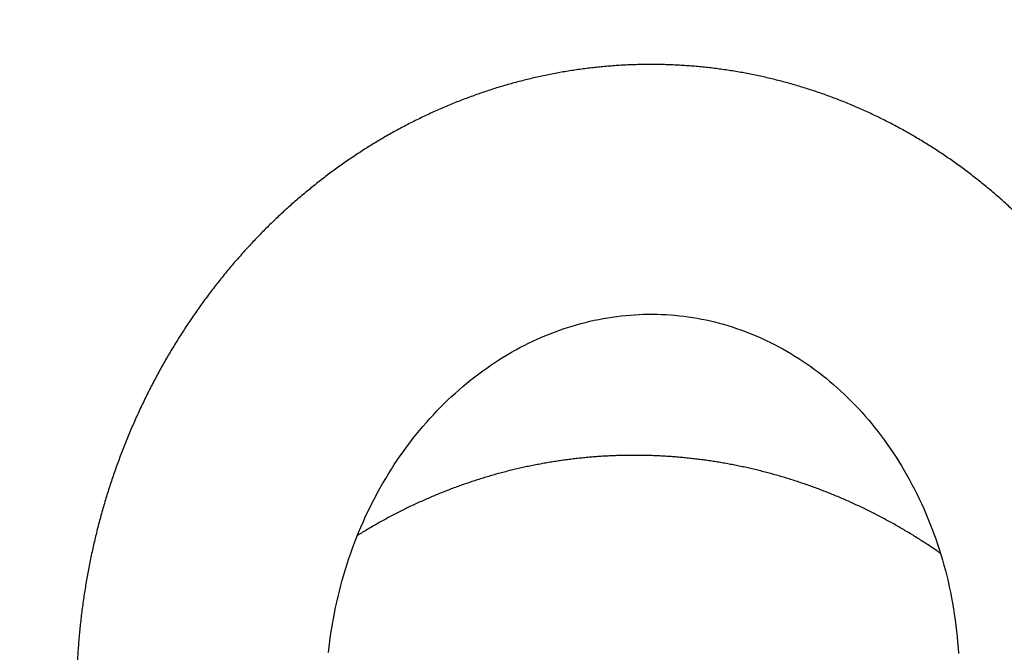
# Model space of a CAD drawing. Extents: x -217 to 202, y -148 to 148.
# Drawn here: x 58 to 60, y 61 to 62 of the extents above; entities that cross this region are included whole.
import ezdxf

# ---------------------------------------------------------------- set-up
doc = ezdxf.new("R2010")
doc.units = 0
doc.layers.get('0').update_dxf_attribs({"linetype": 'CONTINUOUS'})
doc.layers.get('DEFPOINTS').update_dxf_attribs({"linetype": 'CONTINUOUS'})
doc.layers.add('CLASS1', color=7, linetype='CONTINUOUS')
doc.styles.add('MX_DIMTXSTY_4', font='txt.shx', dxfattribs={"width": 0.8, "bigfont": 'extfont.shx'})
doc.styles.add('MX_NOTE_STANDARD', font='txt.shx', dxfattribs={"bigfont": 'extfont.shx'})
doc.dimstyles.new('MXDIMSTYLE', dxfattribs={"dimtxt": 3, "dimasz": 2.5, "dimexe": 2.28, "dimexo": 1, "dimgap": 1, "dimtad": 1, "dimdsep": 46, "dimtxsty": 'MX_NOTE_STANDARD', "dimblk1": 'OPEN30', "dimblk2": 'OPEN30', "dimsah": 1, "dimcen": 2.5, "dimadec": 0, "dimazin": 0, "dimtfac": 1, "dimtmove": 0, "dimatfit": 3, "dimldrblk": 'OPEN30', "dimfxl": 1, "dimtzin": 0, "dimarcsym": 0})

# ---------------------------------------------------------------- blocks, each defined once
blk = doc.blocks.new('_OPEN30')
at = {"color": 0, "linetype": 'ByBlock', "lineweight": -2}
for p, q in [((-1, 0.267949), (0, 0)), ((0, 0), (-1, -0.267949)), ((0, 0), (-1, 0))]:
    blk.add_line(p, q, dxfattribs=at)
blk = doc.blocks.new('*D8')
at = {"color": 7, "linetype": 'CONTINUOUS'}
for p, q in [((54.576266, 55.199999), (54.576266, 67.18)), ((60.576266, 56.9), (60.576266, 67.18)), ((54.576266, 64.9), (48.226266, 64.9)), ((54.576266, 64.9), (60.576266, 64.9)), ((60.576266, 64.9), (66.926266, 64.9))]:
    blk.add_line(p, q, dxfattribs=at)
at = {"layer": 'DEFPOINTS', "color": 0, "linetype": 'CONTINUOUS'}
for p in [(60.576266, 64.9), (60.576266, 55.9), (54.576266, 54.199999)]:
    blk.add_point(p, dxfattribs=at)
at = {"color": 7, "linetype": 'CONTINUOUS', "xscale": 2.77, "yscale": 2.77, "zscale": 2.77}
blk.add_blockref('_OPEN30', (54.576266, 64.9), dxfattribs=at)
at = {"color": 7, "linetype": 'CONTINUOUS', "xscale": 2.77, "yscale": 2.77, "zscale": 2.77, "rotation": 180}
blk.add_blockref('_OPEN30', (60.576266, 64.9), dxfattribs=at)
at = {"color": 255, "linetype": 'CONTINUOUS', "insert": (57.576266, 67.4), "char_height": 3, "attachment_point": 5, "line_spacing_factor": 0.9, "style": 'MX_DIMTXSTY_4'}
blk.add_mtext('\\A1;120', dxfattribs=at)
blk = doc.blocks.new('MS_4')
at = {"color": 130, "linetype": 'CONTINUOUS'}
blk.add_lwpolyline([(354.927111, 100.807774), (354.952119, 101.035001), (354.979961, 101.260919), (355.010663, 101.485849), (355.044248, 101.710109), (355.080739, 101.934009), (355.120138, 102.157631), (355.162427, 102.380832), (355.207583, 102.603458), (355.255587, 102.825352), (355.306418, 103.046364), (355.360058, 103.266399), (355.416493, 103.485426), (355.47571, 103.703422), (355.537694, 103.920358), (355.60243, 104.136209), (355.669903, 104.350935), (355.740091, 104.564479), (355.812973, 104.776781), (355.888529, 104.987785), (355.966736, 105.197431), (356.047573, 105.405666), (356.131016, 105.612442), (356.217041, 105.817713), (356.305623, 106.021431), (356.396737, 106.22355), (356.49036, 106.424022), (356.586461, 106.622801), (356.685014, 106.81984), (356.78599, 107.015092), (356.889361, 107.208511), (356.995097, 107.40005), (357.103167, 107.589668), (357.21354, 107.77732), (357.326184, 107.962965), (357.441068, 108.146558), (357.558158, 108.328059), (357.677421, 108.507426), (357.798821, 108.684622), (357.922325, 108.859606), (358.047897, 109.032339), (358.175501, 109.202783), (358.305102, 109.370901), (358.436661, 109.536659), (358.570142, 109.70002), (358.705506, 109.860951), (358.842717, 110.019416), (358.981735, 110.175384), (359.12252, 110.328824), (359.265034, 110.479705), (359.409237, 110.627997), (359.555089, 110.773669), (359.70255, 110.916695), (359.85158, 111.057048), (360.002137, 111.194703), (360.15418, 111.329634), (360.30767, 111.461815), (360.462565, 111.591223), (360.618823, 111.717839), (360.776403, 111.841641), (360.935265, 111.962608), (361.095367, 112.080719), (361.256668, 112.195958), (361.419126, 112.308307), (361.582702, 112.417751), (361.747353, 112.524273), (361.91304, 112.627859), (362.079721, 112.728495), (362.247358, 112.82617), (362.41591, 112.920871), (362.585338, 113.012589), (362.755601, 113.101312), (362.926662, 113.187031), (363.098482, 113.269739), (363.271022, 113.349428), (363.444247, 113.426092), (363.618117, 113.499724), (363.792595, 113.570318), (363.967647, 113.637871), (364.143236, 113.702379), (364.319328, 113.763838), (364.495887, 113.822246), (364.672879, 113.8776), (364.85027, 113.929898), (365.028028, 113.97914), (365.206121, 114.025324), (365.384516, 114.068452), (365.563181, 114.108521), (365.742085, 114.145532), (365.921198, 114.179487), (366.100491, 114.210387), (366.279935, 114.238231), (366.459499, 114.263023), (366.639155, 114.284762), (366.818875, 114.303451), (366.998631, 114.319092), (367.178398, 114.331686), (367.358146, 114.341236), (367.537849, 114.347743), (367.717481, 114.351209), (367.897015, 114.351637), (368.076427, 114.349028), (368.255689, 114.343384), (368.434775, 114.334708), (368.613661, 114.323001), (368.792321, 114.308265), (368.970728, 114.290503), (369.148857, 114.269716), (369.326683, 114.245906), (369.50418, 114.219075), (369.681321, 114.189224), (369.85808, 114.156357), (370.034431, 114.120474), (370.210347, 114.081578), (370.385801, 114.039671), (370.560767, 113.994756), (370.735216, 113.946833), (370.90912, 113.895908), (371.08245, 113.841981), (371.255179, 113.785056), (371.427278, 113.725136), (371.598716, 113.662225), (371.769463, 113.596326), (371.939488, 113.527445), (372.10876, 113.455585), (372.27725, 113.380751), (372.444924, 113.302949), (372.611749, 113.222186), (372.777693, 113.138468), (372.942723, 113.051802), (373.106804, 112.962195), (373.269904, 112.869656), (373.431986, 112.774194), (373.593016, 112.67582), (373.752958, 112.574545), (373.911776, 112.470378), (374.069436, 112.363332), (374.225899, 112.253419), (374.38113, 112.140655), (374.535091, 112.025054), (374.687744, 111.906632), (374.839053, 111.785403), (374.98898, 111.661386), (375.137487, 111.534599), (375.284537, 111.405062), (375.43009, 111.272796), (375.57411, 111.137819), (375.716558, 111.000154), (375.857396, 110.859825), (375.996586, 110.716856), (376.134091, 110.571274), (376.269872, 110.423101), (376.403892, 110.272365), (376.536113, 110.119095), (376.666499, 109.96332), (376.795013, 109.80507), (376.921618, 109.644374), (377.046276, 109.481265), (377.168953, 109.315774), (377.289614, 109.147937), (377.408222, 108.977788), (377.524743, 108.805362), (377.639142, 108.630693), (377.751385, 108.45382), (377.86144, 108.274781), (377.969273, 108.093615), (378.074853, 107.910362), (378.178146, 107.725059), (378.279122, 107.537749), (378.37775, 107.348475), (378.474003, 107.157279), (378.567848, 106.964204), (378.659258, 106.769292), (378.748204, 106.57259), (378.83466, 106.374143), (378.918599, 106.173996), (378.999996, 105.972197), (379.078825, 105.768791), (379.155061, 105.563826), (379.228681, 105.357351), (379.299664, 105.149415), (379.367986, 104.940067), (379.433626, 104.729356), (379.496563, 104.517332), (379.556778, 104.304047), (379.614253, 104.089551), (379.66897, 103.873895), (379.72091, 103.657132), (379.770058, 103.439313), (379.816397, 103.220491), (379.859916, 103.000719), (379.900598, 102.78005), (379.93843, 102.558538), (379.9734, 102.336236), (380.005497, 102.113198), (380.034713, 101.889478), (380.061035, 101.665131), (380.084456, 101.440211), (380.104967, 101.214774), (380.122562, 100.988873), (380.137235, 100.762564)], dxfattribs=at)
blk.add_lwpolyline([(354.927111, 100.807774), (354.952119, 101.035001), (354.979961, 101.260919), (355.010663, 101.485849), (355.044248, 101.710109), (355.080739, 101.934009), (355.120138, 102.157631), (355.162427, 102.380832), (355.207583, 102.603458), (355.255587, 102.825352), (355.306418, 103.046364), (355.360058, 103.266399), (355.416493, 103.485426), (355.47571, 103.703422), (355.537694, 103.920358), (355.60243, 104.136209), (355.669903, 104.350935), (355.740091, 104.564479), (355.812973, 104.776781), (355.888529, 104.987785), (355.966736, 105.197431), (356.047573, 105.405666), (356.131016, 105.612442), (356.217041, 105.817713), (356.305623, 106.021431), (356.396737, 106.22355), (356.49036, 106.424022), (356.586461, 106.622801), (356.685014, 106.81984), (356.78599, 107.015092), (356.889361, 107.208511), (356.995097, 107.40005), (357.103167, 107.589668), (357.21354, 107.77732), (357.326184, 107.962965), (357.441068, 108.146558), (357.558158, 108.328059), (357.677421, 108.507426), (357.798821, 108.684622), (357.922325, 108.859606), (358.047897, 109.032339), (358.175501, 109.202783), (358.305102, 109.370901), (358.436661, 109.536659), (358.570142, 109.70002), (358.705506, 109.860951), (358.842717, 110.019416), (358.981735, 110.175384), (359.12252, 110.328824), (359.265034, 110.479705), (359.409237, 110.627997), (359.555089, 110.773669), (359.70255, 110.916695), (359.85158, 111.057048), (360.002137, 111.194703), (360.15418, 111.329634), (360.30767, 111.461815), (360.462565, 111.591223), (360.618823, 111.717839), (360.776403, 111.841641), (360.935265, 111.962608), (361.095367, 112.080719), (361.256668, 112.195958), (361.419126, 112.308307), (361.582702, 112.417751), (361.747353, 112.524273), (361.91304, 112.627859), (362.079721, 112.728495), (362.247358, 112.82617), (362.41591, 112.920871), (362.585338, 113.012589), (362.755601, 113.101312), (362.926662, 113.187031), (363.098482, 113.269739), (363.271022, 113.349428), (363.444247, 113.426092), (363.618117, 113.499724), (363.792595, 113.570318), (363.967647, 113.637871), (364.143236, 113.702379), (364.319328, 113.763838), (364.495887, 113.822246), (364.672879, 113.8776), (364.85027, 113.929898), (365.028028, 113.97914), (365.206121, 114.025324), (365.384516, 114.068452), (365.563181, 114.108521), (365.742085, 114.145532), (365.921198, 114.179487), (366.100491, 114.210387), (366.279935, 114.238231), (366.459499, 114.263023), (366.639155, 114.284762), (366.818875, 114.303451), (366.998631, 114.319092), (367.178398, 114.331686), (367.358146, 114.341236), (367.537849, 114.347743), (367.717481, 114.351209), (367.897015, 114.351637), (368.076427, 114.349028), (368.255689, 114.343384), (368.434775, 114.334708), (368.613661, 114.323001), (368.792321, 114.308265), (368.970728, 114.290503), (369.148857, 114.269716), (369.326683, 114.245906), (369.50418, 114.219075), (369.681321, 114.189224), (369.85808, 114.156357), (370.034431, 114.120474), (370.210347, 114.081578), (370.385801, 114.039671), (370.560767, 113.994756), (370.735216, 113.946833), (370.90912, 113.895908), (371.08245, 113.841981), (371.255179, 113.785056), (371.427278, 113.725136), (371.598716, 113.662225), (371.769463, 113.596326), (371.939488, 113.527445), (372.10876, 113.455585), (372.27725, 113.380751), (372.444924, 113.302949), (372.611749, 113.222186), (372.777693, 113.138468), (372.942723, 113.051802), (373.106804, 112.962195), (373.269904, 112.869656), (373.431986, 112.774194), (373.593016, 112.67582), (373.752958, 112.574545), (373.911776, 112.470378), (374.069436, 112.363332), (374.225899, 112.253419), (374.38113, 112.140655), (374.535091, 112.025054), (374.687744, 111.906632), (374.839053, 111.785403), (374.98898, 111.661386), (375.137487, 111.534599), (375.284537, 111.405062), (375.43009, 111.272796), (375.57411, 111.137819), (375.716558, 111.000154), (375.857396, 110.859825), (375.996586, 110.716856), (376.134091, 110.571274), (376.269872, 110.423101), (376.403892, 110.272365), (376.536113, 110.119095), (376.666499, 109.96332), (376.795013, 109.80507), (376.921618, 109.644374), (377.046276, 109.481265), (377.168953, 109.315774), (377.289614, 109.147937), (377.408222, 108.977788), (377.524743, 108.805362), (377.639142, 108.630693), (377.751385, 108.45382), (377.86144, 108.274781), (377.969273, 108.093615), (378.074853, 107.910362), (378.178146, 107.725059), (378.279122, 107.537749), (378.37775, 107.348475), (378.474003, 107.157279), (378.567848, 106.964204), (378.659258, 106.769292), (378.748204, 106.57259), (378.83466, 106.374143), (378.918599, 106.173996), (378.999996, 105.972197), (379.078825, 105.768791), (379.155061, 105.563826), (379.228681, 105.357351), (379.299664, 105.149415), (379.367986, 104.940067), (379.433626, 104.729356), (379.496563, 104.517332), (379.556778, 104.304047), (379.614253, 104.089551), (379.66897, 103.873895), (379.72091, 103.657132), (379.770058, 103.439313), (379.816397, 103.220491), (379.859916, 103.000719), (379.900598, 102.78005), (379.93843, 102.558538), (379.9734, 102.336236), (380.005497, 102.113198), (380.034713, 101.889478), (380.061035, 101.665131), (380.084456, 101.440211), (380.104967, 101.214774), (380.122562, 100.988873), (380.137235, 100.762564)], dxfattribs=at)
for points, start_tangent, end_tangent in [([(381.3120840533302, 79.78118195062689), (381.5327970939434, 79.97297482822273), (381.7401274246113, 80.15519964865757), (381.9392287276178, 80.3337505340262), (382.13525178107193, 80.5145181749549), (382.3318675554938, 80.70164477635353), (382.52886215518083, 80.89468232942318), (382.725391858512, 81.0924386464344), (382.92061294386804, 81.29372153966096), (383.1136816896196, 81.49733882137298), (383.30389792496135, 81.7023017569552), (383.49125130974153, 81.90859930180204), (383.67593846286763, 82.11651373227733), (383.8581560426446, 82.32632738059374), (384.0381007073838, 82.53832257896192), (384.2159515058811, 82.75275642168322), (384.39172136248453, 82.96964791390292), (384.5653318914292, 83.1888851953272), (384.7367037618551, 83.41035505116406), (384.90575764291316, 83.6339442666258), (385.0724158291896, 83.8595418639784), (385.2366371795797, 84.08708718804701), (385.3984166669661, 84.31656928644907), (385.55775079960586, 84.5479793199031), (385.7146360857587, 84.78130844912653), (385.8690689701325, 85.0165477330388), (386.02103985283975, 85.25367854758224), (386.1705281889854, 85.49266473567513), (386.3175122804005, 85.73346829276556), (386.4619704289071, 85.9760512142966), (386.6038809364027, 86.2203754957809), (386.7432234066018, 86.46640437589849), (386.87998206872726, 86.71410551043164), (387.0141421788612, 86.96344753576295), (387.1456889930896, 87.21439908827801), (387.2746077674974, 87.4669288043583), (387.40088377894244, 87.72100508094718), (387.524502459155, 87.97659452995049), (387.6454493098063, 88.23366295712276), (387.76370983291054, 88.49217616428473), (387.8792695304819, 88.7520999532594), (387.99211396170904, 89.01340012046444), (388.102229738568, 89.27604236285288), (388.20960439789815, 89.53999228999305), (388.3142255080129, 89.8052155084822), (388.41608063722197, 90.07167762491758), (388.5151573608673, 90.33934424243239), (388.6114438113, 90.60818069010702), (388.704929072037, 90.87815182903569), (388.79560231962205, 91.1492224745416), (388.8834527305944, 91.4213574419507), (388.96846948151233, 91.69452154658075), (389.05064207981195, 91.968679506934), (389.1299612039429, 92.24379569886196), (389.2064177912798, 92.51983442245387), (389.2800027791991, 92.79675997779532), (389.35070710507625, 93.07453666497463), (389.41852184520394, 93.35312874704937), (389.48343916718204, 93.63250019617749), (389.545451754233, 93.91261484707184), (389.60455229263425, 94.19343653363194), (389.66073346866597, 94.47492908975528), (389.7139880099139, 94.75705634119458), (389.7643095163003, 95.03978194166689), (389.811692419009, 95.32306938095189), (389.8561311823114, 95.6068821423105), (389.8976202704698, 95.89118370899769), (389.93615415261957, 96.17593756359838), (389.9717278665539, 96.46110710986659), (390.00433754384903, 96.74665559993855), (390.0339794402753, 97.0325462687374), (390.06064981160125, 97.31874235118039), (390.0843449135991, 97.60520708218974), (390.1050612907775, 97.89190367432707), (390.1227966896504, 98.17879524707814), (390.1375491694889, 98.46584489571023), (390.14931678956236, 98.75301571549016), (390.15809760913544, 99.04027080168817), (390.163889799298, 99.32757324762247), (390.1666926142607, 99.61488612774315), (390.1665059161978, 99.90217250590831), (390.1633295740239, 100.18939544586055), (390.1571634566453, 100.47651801133952), (390.14800746032324, 100.76350326723514), (390.1358622904536, 101.05031431235443), (390.12072957653254, 101.33691428424436), (390.10261099850504, 101.62326632256804), (390.0815082363224, 101.90933356698974), (390.057422971674, 102.19507915734494), (390.03035737360733, 102.48046628215798), (390.00031476354434, 102.76545824507048), (389.9672986294263, 103.05001836636302), (389.9313124592045, 103.33410996631437), (389.8923597408175, 103.61769636520376), (389.85044418819325, 103.90074091864744), (389.8055707022504, 104.1832071678723), (389.7577445722827, 104.46505871483919), (389.7069710878104, 104.74625916154264), (389.65325553834555, 105.0267721099749), (389.59660329186863, 105.3065611786792), (389.5370207214946, 105.5855901981779), (389.4745148959246, 105.86382314569346), (389.40909289775846, 106.14122400138012), (389.340761809598, 106.4177567453903), (389.26952872936636, 106.69338536190776), (389.1954014618059, 106.96807402115746), (389.1183888000669, 107.24178715350854), (389.038499610926, 107.51448920871007), (388.95574276116076, 107.78614463651093), (388.87012711789157, 108.05671788676727), (388.78166194687947, 108.32617353413934), (388.69035767956484, 108.59447651822802), (388.59622495933945, 108.86159184498865), (388.49927442959506, 109.12748452037704), (388.3995167337198, 109.39211955034875), (388.2969626909462, 109.65546200425388), (388.19162426083767, 109.91747736254592), (388.0835138577813, 110.17813126964711), (387.97264389734573, 110.43738937040939), (387.859026795094, 110.69521730968017), (387.74267502428575, 110.95158075572226), (387.623601992962, 111.20644575616734), (387.50182186723487, 111.45977866630028), (387.3773488350771, 111.71154585027534), (387.25019708445234, 111.96171367224747), (387.1203808133332, 112.21024850086906), (386.9879148662558, 112.45711699560002), (386.8528151176288, 112.70228627910592), (386.71509753376995, 112.94572351538773), (386.57477808100157, 113.18739586844981), (386.4318727257487, 113.42727050234907), (386.2863978006462, 113.66531476188266), (386.1383708231642, 113.90149657661436), (385.98780954995436, 114.13578399415428), (385.83473173766833, 114.36814506211385), (385.6791551429551, 114.59854782810362), (385.5210976916069, 114.82696043088549), (385.36057846396943, 115.05335163143172), (385.1976170227026, 115.27769045064656), (385.03223293210067, 115.49994591030554), (384.8644457564387, 115.72008703218285), (384.69427512126185, 115.93808287407978), (384.52174162224674, 116.15390306439349), (384.34686663031243, 116.36751768747808), (384.1696715380267, 116.57889684041902), (383.9901777379582, 116.78801062030652), (383.8084066364081, 116.99482913307588), (383.62438035065406, 117.19932294250293), (383.4381220393134, 117.40146328297897), (383.249654943872, 117.60122144225147), (383.0590023058139, 117.79856870806498), (382.86618736733453, 117.9934763686772), (382.67123381886177, 118.1859160303834), (382.47416656351834, 118.37586015995839), (382.27501070750805, 118.56328136827142), (382.0737913570356, 118.74815226619603), (381.8705336183066, 118.93044546460033), (381.66526283984604, 119.11013376545566), (381.45800560502994, 119.28719094453595), (381.248788889563, 119.46159108701659), (381.03763966932365, 119.63330827820027), (380.8245849201803, 119.80231660339155), (380.60965173222667, 119.96859024905757), (380.3928683060185, 120.13210438520673), (380.17426346725097, 120.2928347355296), (379.95386604860505, 120.45075702990471), (379.73170488276355, 120.60584699821743), (379.5078088464952, 120.75808041473533), (379.2822077172077, 120.9074339605786), (379.0549321141734, 121.05388516452945), (378.82601268896815, 121.19741158790475), (378.59548009317496, 121.3379907920189), (378.3633649903986, 121.47560035214337), (378.1296987062069, 121.61021861203608), (377.89451355954316, 121.74182506865532), (377.6578419510879, 121.87039931385243), (377.4197162815217, 121.99592093947854), (377.18016895302026, 122.11836953942111), (376.93923280691615, 122.23772530541737), (376.69694173268545, 122.35396985609509), (376.45332977284306, 122.46708501843227), (376.20843096991666, 122.57705261940896), (375.96227936642754, 122.68385448600748), (375.71490926699335, 122.78747287277065), (375.46635597152635, 122.88789165786807), (375.2166550161537, 122.98509510480767), (374.96584193700073, 123.07906747709922), (374.7139522701964, 123.16979303824974), (374.4610216942274, 123.2572563384083), (374.2070867356206, 123.34144363520932), (373.9521842336335, 123.42234181594972), (373.6963510280093, 123.49993776892006), (373.4396239584994, 123.57421838240953), (373.1820399341568, 123.64517072468061), (372.92363651190226, 123.71278354634865), (372.6644516021579, 123.77704651598287), (372.4045231189157, 123.8379493114303), (372.14388897616755, 123.89548161053426), (371.8825871166446, 123.94963319463568), (371.620655918543, 124.00039541338629), (371.35813409810726, 124.04776083389743), (371.0950603804422, 124.09172205519167), (370.83147349065075, 124.13227167628747), (370.56741216293904, 124.16940234869253), (370.30291537234916, 124.20310811202808), (370.0380223535976, 124.23338450270717), (369.7727723542839, 124.26022713139855), (369.50720462200843, 124.28363160877234), (369.241358405945, 124.30359356733697), (368.97527303912557, 124.32010980529094), (368.7089879789137, 124.33317884903954), (368.44254269272824, 124.3427993648329), (368.1759766479954, 124.34897001892068), (367.90932931195675, 124.35168948387854), (367.64264012563945, 124.35095735710456), (367.3759484765351, 124.34677512493931), (367.10929374559237, 124.3391445042887), (366.84271531376817, 124.32806721205907), (366.5762525619157, 124.31354496591052), (366.3099447828399, 124.29558017240652), (366.0438310186528, 124.27417719938671), (365.7779502671583, 124.24934076139289), (365.51234152615416, 124.2210755729684), (365.2470437934462, 124.18938634865663), (364.9820959579547, 124.15427828250586), (364.7175364694085, 124.11575850274926), (364.4534036668274, 124.07383462523285), (364.1897358892202, 124.02851426580355), (363.92657147560567, 123.97980504030852), (363.663948663042, 123.92771487636992), (363.40190509777403, 123.87225350841845), (363.14047821370696, 123.81343132018856), (362.8797054444858, 123.75125869626709), (362.61962422374745, 123.68574602123772), (362.36027190548884, 123.61690386584382), (362.10168515907026, 123.54474440127046), (361.8439003048925, 123.46928061442668), (361.5869536605778, 123.3905254987144), (361.3308815437522, 123.3084920475394), (361.0757202198365, 123.2231933528733), (360.8215052435198, 123.13464384879035), (360.56827165624054, 123.04285893854467), (360.3160544880484, 122.94785404689333), (360.0648887689931, 122.8496445985918), (359.81480950168316, 122.74824606181164), (359.5658510194098, 122.64367496355544), (359.31804696427116, 122.53594892426759), (359.07143094654475, 122.42508561472914), (358.82603657650816, 122.31110270572253), (358.5818974542626, 122.19401788187497), (358.3390466091687, 122.07384960441004), (358.0975162080631, 121.95061750815921), (357.8573383461153, 121.82434132547314), (357.61854511849106, 121.69504078870159), (357.3811686185891, 121.56273563230707), (357.1452405049731, 121.42744611014678), (356.91079143501975, 121.28919367192862), (356.677851925705, 121.14799993506563), (356.44645249400946, 121.00388651696858), (356.21662365690463, 120.85687503505551), (355.9883956415233, 120.70698741570436), (355.7617975992889, 120.55424673194238), (355.53685843213225, 120.39867632275855), (355.31360704198323, 120.24029952713954), (355.09207233076813, 120.07913968407138), (354.87228303273514, 119.91522029422481), (354.6542668274278, 119.74856587525892), (354.4380509853154, 119.5792013392811), (354.22366277596575, 119.40715159926594), (354.01112946894773, 119.23244156818782), (353.8004782529424, 119.05509623034413), (353.5917353768855, 118.87514139865743), (353.3849264836899, 118.69260342041866), (353.1800772061706, 118.50750865180908), (352.97721317715786, 118.3198834490122), (352.776360000722, 118.1297541915792), (352.5775425261527, 117.93714787250565), (352.38078479200703, 117.74209214370558), (352.18611079688617, 117.54461468956515), (351.99354453939395, 117.3447431944744), (351.803110012861, 117.14250534678808), (351.6148306770383, 116.93792923672754), (351.4287290070406, 116.73104369608154), (351.2448273717355, 116.52187763665552), (351.0631481399996, 116.31045997025194), (350.88371368065873, 116.09681960870785), (350.7065460437143, 115.88098568636337), (350.531666199302, 115.66298809117097), (350.3590948891606, 115.44285687048114), (350.1888528550289, 115.22062207163981), (350.02096083864944, 114.99631374199862), (349.85543942426193, 114.76996203120575), (349.6923081516279, 114.54159776737197), (349.5315861353438, 114.31125205476746), (349.37329248877904, 114.07895599847052), (349.21744632529226, 113.84474070355964), (349.06406669789067, 113.6086373104713), (348.91317177362635, 113.37067747873743), (348.76477904616786, 113.13089326242743), (348.6189059923581, 112.88931672547278), (348.4755700890337, 112.6459799318036), (348.334788799305, 112.40091495331535), (348.19657893842214, 112.154154237694), (348.06095640739477, 111.90573076293799), (347.9279370382337, 111.65567754706512), (347.7975366629553, 111.4040276080932), (347.6697711130046, 111.15081396424239), (347.5446558224785, 110.89606977589551), (347.4222051316319, 110.6398285947871), (347.30243319411056, 110.38212403941043), (347.1853541635719, 110.12298972826056), (347.07098219366617, 109.86245927983373), (346.9593312527504, 109.60056648631917), (346.8504142385955, 109.33734614349032), (346.74424366533276, 109.07283340674735), (346.6408320465989, 108.80706343194925), (346.54019189603696, 108.54007137495637), (346.44233565019385, 108.27189229540409), (346.34727470302914, 108.00255995162615), (346.2550196991351, 107.73210716662697), (346.1655812666586, 107.46056674289093), (346.07897003375183, 107.18797148290332), (345.9951966194667, 106.91435428782506), (345.91427121634115, 106.63975268648528), (345.8362034165002, 106.36421072207395), (345.7610027669125, 106.08777292768445), (345.6886788145521, 105.81048383640791), (345.61924110546624, 105.53238797226095), (345.55269823475373, 105.25352050482934), (345.4890560509584, 104.9738895861135), (345.428319909699, 104.69349851918264), (345.37049516658954, 104.41235060710505), (345.315587177246, 104.13044915295131), (345.2636020370792, 103.84781324156575), (345.21455055280694, 103.56456246275593), (345.16844537935685, 103.28085583363486), (345.1252991760184, 102.99685246424269), (345.0851246020793, 102.71271146461231), (345.04793314491326, 102.42857289757694), (345.0137174460706, 102.14427052201836), (344.9824549385994, 101.85939091074852), (344.954122621597, 101.57351358365145), (344.92869749416604, 101.28621806060733), (344.90615720516234, 100.99709514750339), (344.88652401982745, 100.70651061718377), (344.8698928069607, 100.4160913345761), (344.8563651019849, 100.12757996095797), (344.84604244032744, 99.84271915761155), (344.8390263298352, 99.56325111517413), (344.835110515608, 99.28566625321764), (344.83301872310403, 98.98819580195618)], (0.7567267115075735, 0.6537313546793772), (-0.0033727401992298, -0.9999943122955992)), ([(381.3120840533302, 79.78118195062689), (381.5327970939434, 79.97297482822273), (381.7401274246113, 80.15519964865757), (381.9392287276178, 80.3337505340262), (382.13525178107193, 80.5145181749549), (382.3318675554938, 80.70164477635353), (382.52886215518083, 80.89468232942318), (382.725391858512, 81.0924386464344), (382.92061294386804, 81.29372153966096), (383.1136816896196, 81.49733882137298), (383.30389792496135, 81.7023017569552), (383.49125130974153, 81.90859930180204), (383.67593846286763, 82.11651373227733), (383.8581560426446, 82.32632738059374), (384.0381007073838, 82.53832257896192), (384.2159515058811, 82.75275642168322), (384.39172136248453, 82.96964791390292), (384.5653318914292, 83.1888851953272), (384.7367037618551, 83.41035505116406), (384.90575764291316, 83.6339442666258), (385.0724158291896, 83.8595418639784), (385.2366371795797, 84.08708718804701), (385.3984166669661, 84.31656928644907), (385.55775079960586, 84.5479793199031), (385.7146360857587, 84.78130844912653), (385.8690689701325, 85.0165477330388), (386.02103985283975, 85.25367854758224), (386.1705281889854, 85.49266473567513), (386.3175122804005, 85.73346829276556), (386.4619704289071, 85.9760512142966), (386.6038809364027, 86.2203754957809), (386.7432234066018, 86.46640437589849), (386.87998206872726, 86.71410551043164), (387.0141421788612, 86.96344753576295), (387.1456889930896, 87.21439908827801), (387.2746077674974, 87.4669288043583), (387.40088377894244, 87.72100508094718), (387.524502459155, 87.97659452995049), (387.6454493098063, 88.23366295712276), (387.76370983291054, 88.49217616428473), (387.8792695304819, 88.7520999532594), (387.99211396170904, 89.01340012046444), (388.102229738568, 89.27604236285288), (388.20960439789815, 89.53999228999305), (388.3142255080129, 89.8052155084822), (388.41608063722197, 90.07167762491758), (388.5151573608673, 90.33934424243239), (388.6114438113, 90.60818069010702), (388.704929072037, 90.87815182903569), (388.79560231962205, 91.1492224745416), (388.8834527305944, 91.4213574419507), (388.96846948151233, 91.69452154658075), (389.05064207981195, 91.968679506934), (389.1299612039429, 92.24379569886196), (389.2064177912798, 92.51983442245387), (389.2800027791991, 92.79675997779532), (389.35070710507625, 93.07453666497463), (389.41852184520394, 93.35312874704937), (389.48343916718204, 93.63250019617749), (389.545451754233, 93.91261484707184), (389.60455229263425, 94.19343653363194), (389.66073346866597, 94.47492908975528), (389.7139880099139, 94.75705634119458), (389.7643095163003, 95.03978194166689), (389.811692419009, 95.32306938095189), (389.8561311823114, 95.6068821423105), (389.8976202704698, 95.89118370899769), (389.93615415261957, 96.17593756359838), (389.9717278665539, 96.46110710986659), (390.00433754384903, 96.74665559993855), (390.0339794402753, 97.0325462687374), (390.06064981160125, 97.31874235118039), (390.0843449135991, 97.60520708218974), (390.1050612907775, 97.89190367432707), (390.1227966896504, 98.17879524707814), (390.1375491694889, 98.46584489571023), (390.14931678956236, 98.75301571549016), (390.15809760913544, 99.04027080168817), (390.163889799298, 99.32757324762247), (390.1666926142607, 99.61488612774315), (390.1665059161978, 99.90217250590831), (390.1633295740239, 100.18939544586055), (390.1571634566453, 100.47651801133952), (390.14800746032324, 100.76350326723514), (390.1358622904536, 101.05031431235443), (390.12072957653254, 101.33691428424436), (390.10261099850504, 101.62326632256804), (390.0815082363224, 101.90933356698974), (390.057422971674, 102.19507915734494), (390.03035737360733, 102.48046628215798), (390.00031476354434, 102.76545824507048), (389.9672986294263, 103.05001836636302), (389.9313124592045, 103.33410996631437), (389.8923597408175, 103.61769636520376), (389.85044418819325, 103.90074091864744), (389.8055707022504, 104.1832071678723), (389.7577445722827, 104.46505871483919), (389.7069710878104, 104.74625916154264), (389.65325553834555, 105.0267721099749), (389.59660329186863, 105.3065611786792), (389.5370207214946, 105.5855901981779), (389.4745148959246, 105.86382314569346), (389.40909289775846, 106.14122400138012), (389.340761809598, 106.4177567453903), (389.26952872936636, 106.69338536190776), (389.1954014618059, 106.96807402115746), (389.1183888000669, 107.24178715350854), (389.038499610926, 107.51448920871007), (388.95574276116076, 107.78614463651093), (388.87012711789157, 108.05671788676727), (388.78166194687947, 108.32617353413934), (388.69035767956484, 108.59447651822802), (388.59622495933945, 108.86159184498865), (388.49927442959506, 109.12748452037704), (388.3995167337198, 109.39211955034875), (388.2969626909462, 109.65546200425388), (388.19162426083767, 109.91747736254592), (388.0835138577813, 110.17813126964711), (387.97264389734573, 110.43738937040939), (387.859026795094, 110.69521730968017), (387.74267502428575, 110.95158075572226), (387.623601992962, 111.20644575616734), (387.50182186723487, 111.45977866630028), (387.3773488350771, 111.71154585027534), (387.25019708445234, 111.96171367224747), (387.1203808133332, 112.21024850086906), (386.9879148662558, 112.45711699560002), (386.8528151176288, 112.70228627910592), (386.71509753376995, 112.94572351538773), (386.57477808100157, 113.18739586844981), (386.4318727257487, 113.42727050234907), (386.2863978006462, 113.66531476188266), (386.1383708231642, 113.90149657661436), (385.98780954995436, 114.13578399415428), (385.83473173766833, 114.36814506211385), (385.6791551429551, 114.59854782810362), (385.5210976916069, 114.82696043088549), (385.36057846396943, 115.05335163143172), (385.1976170227026, 115.27769045064656), (385.03223293210067, 115.49994591030554), (384.8644457564387, 115.72008703218285), (384.69427512126185, 115.93808287407978), (384.52174162224674, 116.15390306439349), (384.34686663031243, 116.36751768747808), (384.1696715380267, 116.57889684041902), (383.9901777379582, 116.78801062030652), (383.8084066364081, 116.99482913307588), (383.62438035065406, 117.19932294250293), (383.4381220393134, 117.40146328297897), (383.249654943872, 117.60122144225147), (383.0590023058139, 117.79856870806498), (382.86618736733453, 117.9934763686772), (382.67123381886177, 118.1859160303834), (382.47416656351834, 118.37586015995839), (382.27501070750805, 118.56328136827142), (382.0737913570356, 118.74815226619603), (381.8705336183066, 118.93044546460033), (381.66526283984604, 119.11013376545566), (381.45800560502994, 119.28719094453595), (381.248788889563, 119.46159108701659), (381.03763966932365, 119.63330827820027), (380.8245849201803, 119.80231660339155), (380.60965173222667, 119.96859024905757), (380.3928683060185, 120.13210438520673), (380.17426346725097, 120.2928347355296), (379.95386604860505, 120.45075702990471), (379.73170488276355, 120.60584699821743), (379.5078088464952, 120.75808041473533), (379.2822077172077, 120.9074339605786), (379.0549321141734, 121.05388516452945), (378.82601268896815, 121.19741158790475), (378.59548009317496, 121.3379907920189), (378.3633649903986, 121.47560035214337), (378.1296987062069, 121.61021861203608), (377.89451355954316, 121.74182506865532), (377.6578419510879, 121.87039931385243), (377.4197162815217, 121.99592093947854), (377.18016895302026, 122.11836953942111), (376.93923280691615, 122.23772530541737), (376.69694173268545, 122.35396985609509), (376.45332977284306, 122.46708501843227), (376.20843096991666, 122.57705261940896), (375.96227936642754, 122.68385448600748), (375.71490926699335, 122.78747287277065), (375.46635597152635, 122.88789165786807), (375.2166550161537, 122.98509510480767), (374.96584193700073, 123.07906747709922), (374.7139522701964, 123.16979303824974), (374.4610216942274, 123.2572563384083), (374.2070867356206, 123.34144363520932), (373.9521842336335, 123.42234181594972), (373.6963510280093, 123.49993776892006), (373.4396239584994, 123.57421838240953), (373.1820399341568, 123.64517072468061), (372.92363651190226, 123.71278354634865), (372.6644516021579, 123.77704651598287), (372.4045231189157, 123.8379493114303), (372.14388897616755, 123.89548161053426), (371.8825871166446, 123.94963319463568), (371.620655918543, 124.00039541338629), (371.35813409810726, 124.04776083389743), (371.0950603804422, 124.09172205519167), (370.83147349065075, 124.13227167628747), (370.56741216293904, 124.16940234869253), (370.30291537234916, 124.20310811202808), (370.0380223535976, 124.23338450270717), (369.7727723542839, 124.26022713139855), (369.50720462200843, 124.28363160877234), (369.241358405945, 124.30359356733697), (368.97527303912557, 124.32010980529094), (368.7089879789137, 124.33317884903954), (368.44254269272824, 124.3427993648329), (368.1759766479954, 124.34897001892068), (367.90932931195675, 124.35168948387854), (367.64264012563945, 124.35095735710456), (367.3759484765351, 124.34677512493931), (367.10929374559237, 124.3391445042887), (366.84271531376817, 124.32806721205907), (366.5762525619157, 124.31354496591052), (366.3099447828399, 124.29558017240652), (366.0438310186528, 124.27417719938671), (365.7779502671583, 124.24934076139289), (365.51234152615416, 124.2210755729684), (365.2470437934462, 124.18938634865663), (364.9820959579547, 124.15427828250586), (364.7175364694085, 124.11575850274926), (364.4534036668274, 124.07383462523285), (364.1897358892202, 124.02851426580355), (363.92657147560567, 123.97980504030852), (363.663948663042, 123.92771487636992), (363.40190509777403, 123.87225350841845), (363.14047821370696, 123.81343132018856), (362.8797054444858, 123.75125869626709), (362.61962422374745, 123.68574602123772), (362.36027190548884, 123.61690386584382), (362.10168515907026, 123.54474440127046), (361.8439003048925, 123.46928061442668), (361.5869536605778, 123.3905254987144), (361.3308815437522, 123.3084920475394), (361.0757202198365, 123.2231933528733), (360.8215052435198, 123.13464384879035), (360.56827165624054, 123.04285893854467), (360.3160544880484, 122.94785404689333), (360.0648887689931, 122.8496445985918), (359.81480950168316, 122.74824606181164), (359.5658510194098, 122.64367496355544), (359.31804696427116, 122.53594892426759), (359.07143094654475, 122.42508561472914), (358.82603657650816, 122.31110270572253), (358.5818974542626, 122.19401788187497), (358.3390466091687, 122.07384960441004), (358.0975162080631, 121.95061750815921), (357.8573383461153, 121.82434132547314), (357.61854511849106, 121.69504078870159), (357.3811686185891, 121.56273563230707), (357.1452405049731, 121.42744611014678), (356.91079143501975, 121.28919367192862), (356.677851925705, 121.14799993506563), (356.44645249400946, 121.00388651696858), (356.21662365690463, 120.85687503505551), (355.9883956415233, 120.70698741570436), (355.7617975992889, 120.55424673194238), (355.53685843213225, 120.39867632275855), (355.31360704198323, 120.24029952713954), (355.09207233076813, 120.07913968407138), (354.87228303273514, 119.91522029422481), (354.6542668274278, 119.74856587525892), (354.4380509853154, 119.5792013392811), (354.22366277596575, 119.40715159926594), (354.01112946894773, 119.23244156818782), (353.8004782529424, 119.05509623034413), (353.5917353768855, 118.87514139865743), (353.3849264836899, 118.69260342041866), (353.1800772061706, 118.50750865180908), (352.97721317715786, 118.3198834490122), (352.776360000722, 118.1297541915792), (352.5775425261527, 117.93714787250565), (352.38078479200703, 117.74209214370558), (352.18611079688617, 117.54461468956515), (351.99354453939395, 117.3447431944744), (351.803110012861, 117.14250534678808), (351.6148306770383, 116.93792923672754), (351.4287290070406, 116.73104369608154), (351.2448273717355, 116.52187763665552), (351.0631481399996, 116.31045997025194), (350.88371368065873, 116.09681960870785), (350.7065460437143, 115.88098568636337), (350.531666199302, 115.66298809117097), (350.3590948891606, 115.44285687048114), (350.1888528550289, 115.22062207163981), (350.02096083864944, 114.99631374199862), (349.85543942426193, 114.76996203120575), (349.6923081516279, 114.54159776737197), (349.5315861353438, 114.31125205476746), (349.37329248877904, 114.07895599847052), (349.21744632529226, 113.84474070355964), (349.06406669789067, 113.6086373104713), (348.91317177362635, 113.37067747873743), (348.76477904616786, 113.13089326242743), (348.6189059923581, 112.88931672547278), (348.4755700890337, 112.6459799318036), (348.334788799305, 112.40091495331535), (348.19657893842214, 112.154154237694), (348.06095640739477, 111.90573076293799), (347.9279370382337, 111.65567754706512), (347.7975366629553, 111.4040276080932), (347.6697711130046, 111.15081396424239), (347.5446558224785, 110.89606977589551), (347.4222051316319, 110.6398285947871), (347.30243319411056, 110.38212403941043), (347.1853541635719, 110.12298972826056), (347.07098219366617, 109.86245927983373), (346.9593312527504, 109.60056648631917), (346.8504142385955, 109.33734614349032), (346.74424366533276, 109.07283340674735), (346.6408320465989, 108.80706343194925), (346.54019189603696, 108.54007137495637), (346.44233565019385, 108.27189229540409), (346.34727470302914, 108.00255995162615), (346.2550196991351, 107.73210716662697), (346.1655812666586, 107.46056674289093), (346.07897003375183, 107.18797148290332), (345.9951966194667, 106.91435428782506), (345.91427121634115, 106.63975268648528), (345.8362034165002, 106.36421072207395), (345.7610027669125, 106.08777292768445), (345.6886788145521, 105.81048383640791), (345.61924110546624, 105.53238797226095), (345.55269823475373, 105.25352050482934), (345.4890560509584, 104.9738895861135), (345.428319909699, 104.69349851918264), (345.37049516658954, 104.41235060710505), (345.315587177246, 104.13044915295131), (345.2636020370792, 103.84781324156575), (345.21455055280694, 103.56456246275593), (345.16844537935685, 103.28085583363486), (345.1252991760184, 102.99685246424269), (345.0851246020793, 102.71271146461231), (345.04793314491326, 102.42857289757694), (345.0137174460706, 102.14427052201836), (344.9824549385994, 101.85939091074852), (344.954122621597, 101.57351358365145), (344.92869749416604, 101.28621806060733), (344.90615720516234, 100.99709514750339), (344.88652401982745, 100.70651061718377), (344.8698928069607, 100.4160913345761), (344.8563651019849, 100.12757996095797), (344.84604244032744, 99.84271915761155), (344.8390263298352, 99.56325111517413), (344.835110515608, 99.28566625321764), (344.83301872310403, 98.98819580195618)], (0.7567267115075735, 0.6537313546793772), (-0.0033727401992298, -0.9999943122955992)), ([(379.42256123325024, 104.77563696935385), (379.2248813848337, 104.91193521310674), (379.02592394102885, 105.04605085076332), (378.8257087613656, 105.17796838673712), (378.624255705372, 105.30767232543849), (378.4215846332918, 105.43514717205835), (378.2177156854359, 105.56037773928665), (378.0126697080559, 105.68334961487153), (377.8064676568829, 105.80404850676723), (377.599130487657, 105.92246012292662), (377.3906791561085, 106.0385701713069), (377.1811346202776, 106.15236436270789), (376.9705181636464, 106.26382881037512), (376.7588517285576, 106.37295044230905), (376.54615733693754, 106.47971628491769), (376.3324570107152, 106.5841133646145), (376.1177727718159, 106.68612870780703), (375.9021266480013, 106.78574934917833), (375.6855410381577, 106.88296284953776), (375.4680389288196, 106.97775760277932), (375.24964335855475, 107.07012207655453), (375.03037736592523, 107.16004473851763), (374.8102639894969, 107.24751405632287), (374.58932628020193, 107.33251851816613), (374.367587697855, 107.4150472916167), (374.1450721952906, 107.49509036338122), (373.9218037547098, 107.57263776897344), (373.69780635832194, 107.64767954390436), (373.4731039883245, 107.72020572368683), (373.24772064957324, 107.79020638922702), (373.02168077428814, 107.85767247816875), (372.79500917581026, 107.92259569216594), (372.56773068083294, 107.98496775964236), (372.33987011605495, 108.04478040902563), (372.11145230817056, 108.1020253687434), (371.8825021200937, 108.1566944585029), (371.6530448286985, 108.20878054133527), (371.42310597461073, 108.25827714500588), (371.19271110270165, 108.30517780799028), (370.9618857578416, 108.34947606876312), (370.73065548490194, 108.39116546579999), (370.49904587885703, 108.43023970693434), (370.2670828933142, 108.4666937124673), (370.03479263820554, 108.50052293115732), (369.8022012241081, 108.53172281395928), (369.5693347616061, 108.56028881181965), (369.3362193612729, 108.58621637568831), (369.1028811909546, 108.60950124910141), (368.8693466779969, 108.63014050132233), (368.6356423231955, 108.64813157691515), (368.40179462735887, 108.66347192047124), (368.16783009129085, 108.67615897657697), (367.93377521584534, 108.68619019034963), (367.69965654725, 108.69356347856638), (367.4655007605752, 108.69827809756384), (367.23133455361585, 108.70033353987083), (366.9971846241642, 108.69972929801702), (366.76307767001435, 108.69646486453075), (366.5290403889303, 108.69053973945665), (366.295099476205, 108.68195411540819), (366.0612816226967, 108.67070942691794), (365.8276135187971, 108.65680723779087), (365.5941218549069, 108.64024911182992), (365.36083332141607, 108.62103661284209), (365.1277746055157, 108.59917133546628), (364.89497229890367, 108.57465579362179), (364.6624528837965, 108.54749355504282), (364.4302428363999, 108.51768824535975), (364.1983686329186, 108.48524349019908), (363.96685674955734, 108.4501629151896), (363.73573364604727, 108.41245022571866), (363.50502555309777, 108.37211023594546), (363.2747585336556, 108.32914857226297), (363.0449586468094, 108.28357087969903), (362.81565195165786, 108.23538280328944), (362.5868645072878, 108.18458998806136), (362.35862232281124, 108.13119823962961), (362.13095102707484, 108.07521458528299), (361.9038760741387, 108.01664661383211), (361.67742291714876, 107.95550191704842), (361.4516170092429, 107.89178808670385), (361.2264838035653, 107.82551271456896), (361.0020486381072, 107.75668366687023), (360.7783363349208, 107.68531003954035), (360.555371571616, 107.61140127278236), (360.333179025798, 107.53496680681565), (360.11178337507226, 107.45601608185734), (359.89120929669934, 107.3745585387669), (359.6714812477039, 107.29060403234598), (359.4526230859228, 107.20416354354211), (359.2346585682608, 107.11524824300068), (359.0176114516289, 107.02386930137118), (358.8015054929283, 106.93003788929968), (358.58636444469994, 106.83376518416549), (358.37221170246175, 106.7350629131488), (358.1590700455963, 106.63394375227494), (357.9469621924054, 106.5304204716349), (357.73591086119177, 106.42450584131575), (357.5259387702572, 106.31621263140983), (357.3170686208223, 106.2055536341395), (357.10932260961, 106.09254229542785), (356.902722357725, 105.97719280703541), (356.69728945489896, 105.85951940138966), (356.49304549085537, 105.73953631091808), (356.29001205532313, 105.61725776804406), (356.08821069572514, 105.49269805224321)], (-0.820280717349413, 0.5719611391910576), (-0.8480717618737346, -0.5298813892866776)), ([(379.42256123325024, 104.77563696935385), (379.2248813848337, 104.91193521310674), (379.02592394102885, 105.04605085076332), (378.8257087613656, 105.17796838673712), (378.624255705372, 105.30767232543849), (378.4215846332918, 105.43514717205835), (378.2177156854359, 105.56037773928665), (378.0126697080559, 105.68334961487153), (377.8064676568829, 105.80404850676723), (377.599130487657, 105.92246012292662), (377.3906791561085, 106.0385701713069), (377.1811346202776, 106.15236436270789), (376.9705181636464, 106.26382881037512), (376.7588517285576, 106.37295044230905), (376.54615733693754, 106.47971628491769), (376.3324570107152, 106.5841133646145), (376.1177727718159, 106.68612870780703), (375.9021266480013, 106.78574934917833), (375.6855410381577, 106.88296284953776), (375.4680389288196, 106.97775760277932), (375.24964335855475, 107.07012207655453), (375.03037736592523, 107.16004473851763), (374.8102639894969, 107.24751405632287), (374.58932628020193, 107.33251851816613), (374.367587697855, 107.4150472916167), (374.1450721952906, 107.49509036338122), (373.9218037547098, 107.57263776897344), (373.69780635832194, 107.64767954390436), (373.4731039883245, 107.72020572368683), (373.24772064957324, 107.79020638922702), (373.02168077428814, 107.85767247816875), (372.79500917581026, 107.92259569216594), (372.56773068083294, 107.98496775964236), (372.33987011605495, 108.04478040902563), (372.11145230817056, 108.1020253687434), (371.8825021200937, 108.1566944585029), (371.6530448286985, 108.20878054133527), (371.42310597461073, 108.25827714500588), (371.19271110270165, 108.30517780799028), (370.9618857578416, 108.34947606876312), (370.73065548490194, 108.39116546579999), (370.49904587885703, 108.43023970693434), (370.2670828933142, 108.4666937124673), (370.03479263820554, 108.50052293115732), (369.8022012241081, 108.53172281395928), (369.5693347616061, 108.56028881181965), (369.3362193612729, 108.58621637568831), (369.1028811909546, 108.60950124910141), (368.8693466779969, 108.63014050132233), (368.6356423231955, 108.64813157691515), (368.40179462735887, 108.66347192047124), (368.16783009129085, 108.67615897657697), (367.93377521584534, 108.68619019034963), (367.69965654725, 108.69356347856638), (367.4655007605752, 108.69827809756384), (367.23133455361585, 108.70033353987083), (366.9971846241642, 108.69972929801702), (366.76307767001435, 108.69646486453075), (366.5290403889303, 108.69053973945665), (366.295099476205, 108.68195411540819), (366.0612816226967, 108.67070942691794), (365.8276135187971, 108.65680723779087), (365.5941218549069, 108.64024911182992), (365.36083332141607, 108.62103661284209), (365.1277746055157, 108.59917133546628), (364.89497229890367, 108.57465579362179), (364.6624528837965, 108.54749355504282), (364.4302428363999, 108.51768824535975), (364.1983686329186, 108.48524349019908), (363.96685674955734, 108.4501629151896), (363.73573364604727, 108.41245022571866), (363.50502555309777, 108.37211023594546), (363.2747585336556, 108.32914857226297), (363.0449586468094, 108.28357087969903), (362.81565195165786, 108.23538280328944), (362.5868645072878, 108.18458998806136), (362.35862232281124, 108.13119823962961), (362.13095102707484, 108.07521458528299), (361.9038760741387, 108.01664661383211), (361.67742291714876, 107.95550191704842), (361.4516170092429, 107.89178808670385), (361.2264838035653, 107.82551271456896), (361.0020486381072, 107.75668366687023), (360.7783363349208, 107.68531003954035), (360.555371571616, 107.61140127278236), (360.333179025798, 107.53496680681565), (360.11178337507226, 107.45601608185734), (359.89120929669934, 107.3745585387669), (359.6714812477039, 107.29060403234598), (359.4526230859228, 107.20416354354211), (359.2346585682608, 107.11524824300068), (359.0176114516289, 107.02386930137118), (358.8015054929283, 106.93003788929968), (358.58636444469994, 106.83376518416549), (358.37221170246175, 106.7350629131488), (358.1590700455963, 106.63394375227494), (357.9469621924054, 106.5304204716349), (357.73591086119177, 106.42450584131575), (357.5259387702572, 106.31621263140983), (357.3170686208223, 106.2055536341395), (357.10932260961, 106.09254229542785), (356.902722357725, 105.97719280703541), (356.69728945489896, 105.85951940138966), (356.49304549085537, 105.73953631091808), (356.29001205532313, 105.61725776804406), (356.08821069572514, 105.49269805224321)], (-0.820280717349413, 0.5719611391910576), (-0.8480717618737346, -0.5298813892866776))]:
    blk.add_spline(points, degree=3, dxfattribs=dict(at, start_tangent=start_tangent, end_tangent=end_tangent))

msp = doc.modelspace()

# ---------------------------------------------------------------- block references
at = {"layer": 'CLASS1', "linetype": 'ByBlock', "xscale": 0.05, "yscale": 0.05, "zscale": 0.05}
msp.add_blockref('MS_4', (40.576266, 55.9), dxfattribs=at)

# ---------------------------------------------------------------- dimensions: what is measured, and where the dimension line sits
at = {"layer": 'CLASS1', "color": 7, "linetype": 'CONTINUOUS'}
dim = msp.add_linear_dim(base=(60.576266, 64.9), p1=(54.576266, 54.199999), p2=(60.576266, 55.9), text='\\A1;<>', dimstyle='MXDIMSTYLE', override={"dimasz": 2.77, "dimlfac": 20, "dimtxsty": 'MX_DIMTXSTY_4', "dimtzin": 8}, dxfattribs=at)
dim.commit()
dim.dimension.update_dxf_attribs({"geometry": '*D8', "text_midpoint": (57.576266, 64.9), "dimtype": 128})

# ---------------------------------------------------------------- leaders
msp.add_leader([(37.849117, 49.441197), (44.710321, 75.04756), (76.038107, 75.04756)], dimstyle='MXDIMSTYLE', override={"dimasz": 1.327, "dimldrblk": 'DOT'}, dxfattribs=at)

doc.saveas('drawing.dxf')
